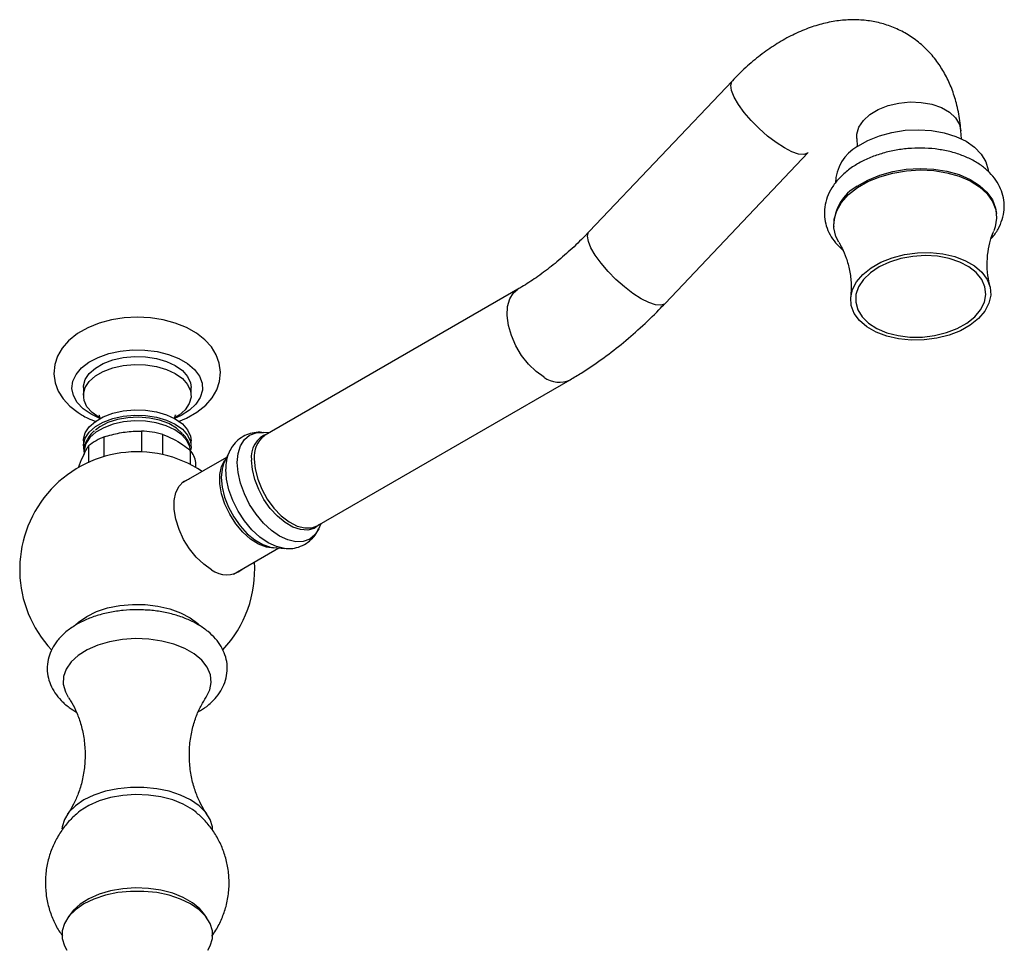
# Model space of a CAD drawing. Units: millimetres. Extents: x 5 to 995, y 5 to 995.
# Drawn here: x 185 to 260, y 247 to 319 of the extents above; entities that cross this region are included whole.
import ezdxf

# ---------------------------------------------------------------- set-up
doc = ezdxf.new("R2010")
doc.units = ezdxf.units.MM

msp = doc.modelspace()

# ---------------------------------------------------------------- linework, layer by layer
at = {"color": 7, "linetype": 'Continuous', "lineweight": 25}
for p, q in [((239.531, 313.976), (228.571, 302.428)), ((257.075, 309.518), (257.028, 310.146)), ((249.05, 309.558), (249.096, 308.931)), ((234.374, 296.921), (245.334, 308.469)), ((259.76, 303.695), (259.751, 303.812)), ((247.285, 302.894), (247.293, 302.777)), ((223.109, 298.009), (203.751, 286.834)), ((207.751, 279.905), (227.108, 291.08)), ((189.835, 290.48), (189.835, 289.868)), ((198.085, 289.868), (198.085, 290.48)), ((191.432, 285.201), (191.432, 286.709)), ((194.289, 287.151), (194.289, 285.557)), ((195.92, 285.347), (195.92, 286.899)), ((204.051, 287.007), (203.596, 287.046)), ((203.751, 286.834), (203.693, 286.798)), ((189.835, 286.398), (189.835, 285.989)), ((190.238, 286.02), (190.238, 284.757)), ((198.085, 285.989), (198.085, 286.398)), ((189.885, 285.581), (189.885, 285.361)), ((200.8, 285.13), (197.326, 283.125)), ((198.011, 285.692), (198.011, 284.6)), ((200.994, 285.544), (200.625, 284.756)), ((189.472, 284.364), (189.472, 284.371)), ((198.448, 284.364), (198.448, 284.75)), ((200.625, 284.756), (200.571, 284.63)), ((207.751, 279.905), (207.795, 279.932)), ((207.857, 279.665), (208.051, 280.079)), ((204.388, 278.237), (205.255, 278.163)), ((201.326, 276.197), (204.8, 278.202)), ((188.893, 250.235), (188.64, 249.888)), ((199.281, 249.888), (199.028, 250.235))]:
    msp.add_line(p, q, dxfattribs=at)
at = {"color": 8, "linetype": 'Continuous', "lineweight": 25, "flags": 128}
for points in [[(243.511, 308.826), (242.878, 309.233), (242.224, 309.733), (241.58, 310.303), (240.975, 310.916), (240.439, 311.543), (239.996, 312.155), (239.667, 312.723), (239.467, 313.222), (239.406, 313.627), (239.486, 313.919), (239.531, 313.976)], [(249.05, 309.558), (249.058, 309.871), (249.22, 310.408), (249.56, 310.919), (250.062, 311.38), (250.704, 311.77), (251.455, 312.069), (252.28, 312.266), (253.141, 312.349), (253.996, 312.316), (254.808, 312.167), (255.536, 311.91), (256.147, 311.557), (256.614, 311.125), (256.913, 310.632), (257.028, 310.146)], [(245.332, 308.467), (245.287, 308.427), (245.003, 308.327), (244.599, 308.362), (244.094, 308.531), (243.511, 308.826)], [(232.551, 297.278), (231.918, 297.685), (231.264, 298.185), (230.619, 298.755), (230.015, 299.367), (229.479, 299.995), (229.036, 300.607), (228.706, 301.175), (228.507, 301.674), (228.446, 302.078), (228.526, 302.371), (228.571, 302.428)], [(225.108, 291.278), (224.5, 291.706), (223.921, 292.266), (223.397, 292.932), (222.953, 293.674), (222.609, 294.457), (222.383, 295.244), (222.284, 295.998), (222.317, 296.684), (222.481, 297.27), (222.767, 297.729), (223.106, 298.007)], [(234.374, 296.921), (234.326, 296.878), (234.043, 296.778), (233.639, 296.814), (233.134, 296.983), (232.551, 297.278)], [(191.099, 288.113), (190.425, 288.439), (189.82, 288.863), (189.364, 289.344), (189.075, 289.867), (188.962, 290.412), (189.03, 290.959), (189.276, 291.489), (189.691, 291.983), (190.261, 292.422), (190.964, 292.791), (191.776, 293.077), (192.666, 293.268), (193.604, 293.359), (194.554, 293.346), (195.483, 293.23), (196.357, 293.014), (197.144, 292.706), (197.816, 292.318), (198.349, 291.864), (198.723, 291.359), (198.925, 290.823), (198.948, 290.274), (198.79, 289.733), (198.458, 289.219), (197.963, 288.751), (197.324, 288.345), (196.821, 288.113)], [(201.618, 284.735), (201.681, 285.431), (201.866, 286.028), (202.166, 286.504), (202.57, 286.839), (203.062, 287.021), (203.596, 287.046)], [(204.658, 278.214), (204.425, 278.189), (203.857, 278.256), (203.254, 278.49), (202.643, 278.881), (202.053, 279.41), (201.513, 280.052), (201.047, 280.779), (200.677, 281.555), (200.42, 282.344), (200.289, 283.11), (200.289, 283.816), (200.42, 284.43), (200.677, 284.922), (200.74, 285.002)], [(202.922, 285.002), (202.988, 284.262), (203.184, 283.48), (203.499, 282.693), (203.92, 281.937), (204.426, 281.249), (204.994, 280.659), (205.598, 280.197), (206.208, 279.882), (206.798, 279.731), (207.338, 279.75), (207.751, 279.905)], [(200.571, 284.63), (200.459, 284.244), (200.396, 283.591), (200.459, 282.866), (200.644, 282.1), (200.944, 281.327), (201.346, 280.581), (201.831, 279.894), (202.379, 279.295), (202.966, 278.813), (203.566, 278.466), (204.096, 278.284)], [(207.857, 279.665), (207.569, 279.216), (207.165, 278.88), (206.673, 278.698), (206.111, 278.675), (205.501, 278.814), (204.867, 279.108), (204.234, 279.546), (203.624, 280.111), (203.062, 280.782), (202.57, 281.533), (202.166, 282.335), (201.866, 283.157), (201.681, 283.967), (201.618, 284.735)], [(207.927, 280.007), (207.907, 279.986), (207.505, 279.703), (207.02, 279.576), (206.472, 279.611), (205.885, 279.806), (205.285, 280.152), (204.699, 280.635), (204.151, 281.233), (203.665, 281.92), (203.264, 282.667), (202.964, 283.44), (202.779, 284.205), (202.716, 284.931)], [(205.241, 278.164), (205.227, 278.165), (204.617, 278.304), (203.984, 278.597), (203.35, 279.035), (202.74, 279.601), (202.179, 280.272), (201.686, 281.023), (201.282, 281.824), (200.982, 282.646), (200.797, 283.457), (200.735, 284.225)]]:
    msp.add_lwpolyline(points, dxfattribs=at)
at = {"color": 7, "linetype": 'Continuous', "lineweight": 25, "flags": 128}
for points in [[(249.128, 308.952), (249.91, 309.398), (250.794, 309.758), (251.755, 310.021), (252.761, 310.178), (253.784, 310.225), (254.791, 310.161), (255.752, 309.987), (256.638, 309.708), (257.423, 309.334), (258.081, 308.875), (258.594, 308.346), (258.945, 307.762), (259.124, 307.142), (259.141, 306.985)], [(249.098, 305.904), (249.906, 306.368), (250.818, 306.744), (251.808, 307.023), (252.846, 307.196), (253.905, 307.259), (254.951, 307.209), (255.957, 307.049), (256.893, 306.782), (257.731, 306.417), (258.448, 305.963), (259.024, 305.434), (259.441, 304.846), (259.687, 304.214), (259.751, 303.812)], [(249.107, 305.787), (249.915, 306.25), (250.827, 306.627), (251.816, 306.906), (252.855, 307.079), (253.913, 307.142), (254.96, 307.092), (255.966, 306.932), (256.901, 306.665), (257.74, 306.299), (258.457, 305.846), (259.032, 305.317), (259.449, 304.728), (259.696, 304.097), (259.765, 303.441), (259.655, 302.779), (259.543, 302.475)], [(247.684, 301.605), (247.458, 302.055), (247.3, 302.701), (247.321, 303.363), (247.52, 304.021), (247.892, 304.656), (248.426, 305.251), (249.107, 305.787)], [(250.151, 299.653), (250.912, 300.083), (251.776, 300.424), (252.715, 300.664), (253.695, 300.794), (254.684, 300.811), (255.649, 300.714), (256.555, 300.506), (257.373, 300.195), (258.075, 299.79), (258.635, 299.305), (259.037, 298.758), (259.265, 298.167), (259.313, 297.551), (259.177, 296.933), (258.864, 296.332), (258.384, 295.77), (257.753, 295.265), (256.992, 294.835), (256.128, 294.494), (255.189, 294.255), (254.209, 294.124), (253.219, 294.107), (252.255, 294.204), (251.348, 294.412), (250.531, 294.724), (249.829, 295.129), (249.268, 295.613), (248.867, 296.16), (248.638, 296.752), (248.591, 297.367), (248.726, 297.986), (249.039, 298.586), (249.52, 299.149), (250.151, 299.653)], [(257.487, 295.418), (258.09, 295.903), (258.544, 296.444), (258.831, 297.021), (258.942, 297.615), (258.873, 298.203), (258.626, 298.764), (258.21, 299.278), (257.64, 299.726), (256.937, 300.092), (256.126, 300.363), (255.236, 300.529), (254.3, 300.584), (253.351, 300.526), (252.424, 300.358), (251.552, 300.084), (250.767, 299.716), (250.097, 299.266), (249.567, 298.751), (249.195, 298.189), (248.994, 297.601), (248.973, 297.008), (249.132, 296.431), (249.466, 295.891), (249.961, 295.408), (250.6, 294.999), (251.361, 294.679), (252.215, 294.459), (253.132, 294.348), (254.079, 294.349), (255.021, 294.463), (255.924, 294.685), (256.757, 295.007), (257.487, 295.418)], [(197.132, 287.896), (197.736, 288.137), (198.529, 288.587), (199.214, 289.139), (199.702, 289.703), (200.052, 290.31), (200.264, 290.946), (200.335, 291.658), (200.244, 292.346), (200.007, 292.992), (199.636, 293.591), (199.133, 294.143), (198.497, 294.64), (197.737, 295.069), (196.875, 295.414), (195.943, 295.663), (194.965, 295.814), (193.966, 295.865), (192.966, 295.815), (191.988, 295.665), (191.053, 295.416), (190.179, 295.067), (189.387, 294.616), (188.703, 294.063), (188.216, 293.499), (187.867, 292.892), (187.656, 292.256), (187.586, 291.544), (187.678, 290.856), (187.915, 290.211), (188.287, 289.611), (188.791, 289.06), (189.428, 288.563), (189.737, 288.371), (189.737, 288.371)], [(189.835, 290.48), (189.841, 290.605), (189.976, 291.097), (190.285, 291.561), (190.755, 291.979), (191.364, 292.331), (192.088, 292.602), (192.893, 292.781), (193.744, 292.858), (194.606, 292.832), (195.439, 292.704), (196.207, 292.478), (196.877, 292.164), (197.42, 291.777), (197.811, 291.334), (198.035, 290.853), (198.085, 290.48)], [(191.044, 288.184), (190.501, 288.571), (190.109, 289.015), (189.886, 289.495), (189.841, 289.993), (189.976, 290.484), (190.285, 290.949), (190.755, 291.367), (191.364, 291.719), (192.088, 291.99), (192.893, 292.168), (193.744, 292.246), (194.606, 292.22), (195.439, 292.091), (196.207, 291.865), (196.877, 291.552), (197.42, 291.165), (197.811, 290.721), (198.035, 290.24), (198.08, 289.743), (197.945, 289.252), (197.636, 288.787), (197.166, 288.369), (196.786, 288.133)], [(189.835, 286.398), (189.841, 286.522), (189.976, 287.014), (190.285, 287.479), (190.755, 287.896), (191.364, 288.248), (192.088, 288.519), (192.893, 288.698), (193.744, 288.776), (194.606, 288.75), (195.439, 288.621), (196.207, 288.395), (196.877, 288.082), (197.42, 287.695), (197.811, 287.251), (198.035, 286.77), (198.085, 286.398)], [(189.905, 285.554), (189.886, 285.617), (189.841, 286.114), (189.976, 286.606), (190.285, 287.07), (190.755, 287.488), (191.364, 287.84), (192.088, 288.111), (192.893, 288.29), (193.744, 288.367), (194.606, 288.341), (195.439, 288.213), (196.207, 287.987), (196.877, 287.673), (197.42, 287.286), (197.811, 286.843), (198.035, 286.362), (198.08, 285.865), (198.05, 285.677)], [(197.43, 286.953), (197.409, 286.977), (196.961, 287.382), (196.372, 287.722), (195.671, 287.981), (194.89, 288.146), (194.065, 288.211), (193.235, 288.172), (192.439, 288.031), (191.714, 287.795), (191.095, 287.474), (190.754, 287.22)], [(198.034, 285.641), (197.985, 285.949), (197.765, 286.424), (197.378, 286.862), (196.842, 287.245), (196.18, 287.554), (195.421, 287.777), (194.598, 287.905), (193.747, 287.93), (192.906, 287.853), (192.11, 287.677), (191.396, 287.409), (190.793, 287.062), (190.33, 286.649), (190.024, 286.19), (189.891, 285.704), (189.887, 285.525)], [(199.644, 276.537), (199.048, 276.953), (198.479, 277.495), (197.96, 278.14), (197.515, 278.86), (197.163, 279.622), (196.92, 280.394), (196.795, 281.142), (196.795, 281.834), (196.92, 282.438), (197.163, 282.929), (197.515, 283.285), (197.96, 283.491), (197.961, 283.491)], [(204.096, 278.284), (204.152, 278.272), (204.388, 278.237)], [(190.089, 272.965), (190.842, 273.328), (191.696, 273.608), (192.623, 273.795), (193.592, 273.884), (194.573, 273.871), (195.535, 273.758), (196.446, 273.547), (197.277, 273.245), (198.002, 272.863), (198.596, 272.412), (198.704, 272.309)], [(189.223, 272.315), (189.46, 272.53), (190.089, 272.965)], [(199.244, 266.789), (199.52, 267.328), (199.634, 267.911), (199.565, 268.497), (199.317, 269.067), (198.896, 269.601), (198.317, 270.084), (197.597, 270.5), (196.761, 270.834), (195.835, 271.077), (194.848, 271.22), (193.833, 271.26), (192.822, 271.194), (191.848, 271.025), (190.941, 270.759), (190.132, 270.403), (189.445, 269.969), (188.904, 269.472), (188.525, 268.927), (188.321, 268.351), (188.298, 267.764), (188.457, 267.184), (188.683, 266.779)], [(199.733, 256.651), (199.713, 256.844), (199.539, 257.416), (199.194, 257.962), (198.691, 258.465), (198.044, 258.91), (197.273, 259.284), (196.401, 259.575), (195.455, 259.773), (194.464, 259.874), (193.457, 259.874), (192.466, 259.773), (191.52, 259.575), (190.648, 259.284), (189.877, 258.91), (189.23, 258.465), (188.726, 257.962), (188.382, 257.416), (188.207, 256.844), (188.19, 256.69)], [(198.47, 257.962), (198.182, 258.18), (197.485, 258.582), (196.675, 258.906), (195.777, 259.142), (194.821, 259.281), (193.837, 259.319), (192.857, 259.255), (191.913, 259.092), (191.034, 258.833), (190.25, 258.488), (189.584, 258.068), (189.451, 257.963)], [(199.359, 247.408), (199.539, 247.729), (199.713, 248.301), (199.713, 248.882), (199.539, 249.455), (199.194, 250.001), (198.691, 250.504), (198.044, 250.949), (197.273, 251.323), (196.401, 251.613), (195.455, 251.812), (194.464, 251.913), (193.457, 251.913), (192.466, 251.812), (191.52, 251.613), (190.648, 251.323), (189.877, 250.949), (189.23, 250.504), (188.726, 250.001), (188.382, 249.455), (188.207, 248.882), (188.207, 248.301), (188.382, 247.729), (188.568, 247.399)], [(199.028, 250.235), (198.744, 250.567), (198.182, 251.035), (197.485, 251.437), (196.675, 251.762), (195.777, 251.997), (194.821, 252.136), (193.837, 252.174), (192.857, 252.111), (191.913, 251.947), (191.034, 251.689), (190.25, 251.344), (189.584, 250.924), (189.06, 250.442), (188.893, 250.235)]]:
    msp.add_lwpolyline(points, dxfattribs=at)
at = {"color": 7, "linetype": 'Continuous', "lineweight": 25}
for centre, radius, start, end in [((250.728, 306.06), 3.305, 118.94802, 178.91513), ((250.813, 302.82), 3.53, 119.07274, 178.79041), ((192.918, 282.756), 4.224, 110.60673, 129.38789), ((194.006, 279.928), 7.229, 74.65361, 87.76031), ((193.96, 276.563), 9, 56.38511, 223.21562), ((196.635, 284.481), 1.833, 8.45649, 41.34043), ((193.96, 276.563), 9, 316.78574, 3.60951), ((200.786, 278.01), 1.864, 232.20816, 309.07435)]:
    msp.add_arc(centre, radius, start, end, dxfattribs=at)
at = {"color": 8, "linetype": 'Continuous', "lineweight": 25}
for centre, radius, start, end in [((226.276, 292.875), 1.979, 233.8219, 294.83174), ((204.512, 285.214), 1.818, 108.75132, 188.96826), ((204.916, 285.21), 2.004, 127.59671, 185.95197), ((203.701, 284.327), 2.968, 155.90738, 181.9701)]:
    msp.add_arc(centre, radius, start, end, dxfattribs=at)
at = {"color": 7, "linetype": 'Continuous', "lineweight": 25}
for points, knots in [([(257.028, 310.146), (257.005, 310.404), (256.939, 311.12), (256.722, 312.206), (256.352, 313.37), (255.878, 314.405), (255.28, 315.374), (254.553, 316.256), (253.699, 317.027), (252.764, 317.649), (251.765, 318.121), (250.717, 318.445), (249.631, 318.623), (248.514, 318.656), (247.372, 318.546), (246.208, 318.291), (245.029, 317.89), (243.845, 317.341), (242.669, 316.648), (241.52, 315.821), (240.468, 314.928), (239.825, 314.275), (239.531, 313.976)], [0, 0, 0, 0, 0.0322778, 0.0894088, 0.1400993, 0.1892216, 0.2369071, 0.2883411, 0.3382118, 0.3868245, 0.4346789, 0.4822074, 0.5298742, 0.578199, 0.6276523, 0.6785973, 0.7312027, 0.7853619, 0.8406966, 0.8966919, 0.952829, 1, 1, 1, 1]), ([(259.333, 301.878), (259.398, 301.946), (259.665, 302.226), (259.986, 302.782), (260.272, 303.524), (260.376, 304.279), (260.314, 305.016), (260.096, 305.715), (259.734, 306.366), (259.236, 306.96), (258.608, 307.491), (257.857, 307.948), (257.001, 308.318), (256.06, 308.592), (255.059, 308.764), (254.023, 308.831), (252.975, 308.793), (251.938, 308.649), (250.932, 308.404), (249.983, 308.059), (249.258, 307.7), (248.868, 307.45), (248.742, 307.369)], [0, 0, 0, 0, 0.017771, 0.072637, 0.126089, 0.177724, 0.227866, 0.27737, 0.326965, 0.377548, 0.42958, 0.482959, 0.5372, 0.591771, 0.646308, 0.70075, 0.755135, 0.809547, 0.864065, 0.918783, 0.973793, 1, 1, 1, 1]), ([(248.742, 307.369), (248.605, 307.272), (248.213, 306.996), (247.656, 306.477), (247.133, 305.798), (246.77, 305.068), (246.579, 304.314), (246.559, 303.566), (246.701, 302.846), (246.995, 302.171), (247.417, 301.547), (247.8, 301.191), (247.993, 301.012)], [0, 0, 0, 0, 0.059922, 0.171217, 0.282285, 0.391272, 0.496845, 0.598914, 0.69878, 0.798082, 0.898554, 1, 1, 1, 1]), ([(228.571, 302.428), (228.374, 302.224), (227.8, 301.629), (226.829, 300.718), (225.663, 299.737), (224.521, 298.89), (223.67, 298.337), (223.211, 298.068), (223.109, 298.009)], [0, 0, 0, 0, 0.110643, 0.323119, 0.534713, 0.74525, 0.943454, 1, 1, 1, 1]), ([(259.264, 298.212), (259.201, 298.49), (259.063, 299.104), (259.024, 300.107), (259.123, 301.102), (259.317, 301.913), (259.481, 302.304), (259.547, 302.463)], [0, 0, 0, 0, 0.188318, 0.416566, 0.64204, 0.85445, 1, 1, 1, 1]), ([(247.687, 301.586), (247.77, 301.447), (247.977, 301.105), (248.277, 300.378), (248.525, 299.45), (248.653, 298.429), (248.613, 297.757), (248.593, 297.428)], [0, 0, 0, 0, 0.137124, 0.338714, 0.555648, 0.782554, 1, 1, 1, 1]), ([(227.108, 291.08), (227.39, 291.247), (228.193, 291.723), (229.5, 292.608), (231.014, 293.768), (232.488, 295.045), (233.602, 296.116), (234.22, 296.76), (234.374, 296.921)], [0, 0, 0, 0, 0.110907, 0.316705, 0.522194, 0.727345, 0.932059, 1, 1, 1, 1]), ([(189.737, 288.371), (189.881, 288.292), (190.22, 288.103), (190.604, 287.962), (190.826, 287.88)], [0, 0, 0, 0, 0.422304, 1, 1, 1, 1]), ([(191.033, 288.377), (191.038, 288.369), (191.05, 288.349), (191.095, 288.189), (191.079, 288.107), (191.074, 288.082)], [0, 0, 0, 0, 0.362111, 0.80732, 1, 1, 1, 1]), ([(196.841, 288.065), (196.84, 288.072), (196.823, 288.144), (196.845, 288.309), (196.903, 288.397), (196.888, 288.379), (196.887, 288.378)], [0, 0, 0, 0, 0.0505875, 0.584184, 0.9706205, 1, 1, 1, 1]), ([(190.684, 287.167), (190.671, 287.158), (190.489, 287.028), (190.246, 286.716), (189.988, 286.244), (189.873, 285.826), (189.899, 285.582), (189.907, 285.508)], [0, 0, 0, 0, 0.023384, 0.321359, 0.605056, 0.879273, 1, 1, 1, 1]), ([(191.432, 286.709), (191.818, 286.819), (192.601, 287.041), (193.565, 287.146), (194.124, 287.15), (194.289, 287.151)], [0, 0, 0, 0, 0.407301, 0.825285, 1, 1, 1, 1]), ([(195.92, 286.899), (196.436, 286.675), (197.138, 286.37), (197.829, 285.833), (198.011, 285.692)], [0, 0, 0, 0, 0.736689, 1, 1, 1, 1]), ([(198.019, 285.618), (198.014, 285.75), (198.002, 286.058), (197.816, 286.509), (197.593, 286.788), (197.485, 286.923)], [0, 0, 0, 0, 0.2783313, 0.6506783, 1, 1, 1, 1]), ([(203.625, 287.027), (203.541, 287.04), (203.253, 287.081), (202.765, 287.014), (202.181, 286.819), (201.665, 286.474), (201.253, 286.037), (201.078, 285.692), (200.997, 285.532)], [0, 0, 0, 0, 0.077908, 0.266213, 0.449851, 0.645076, 0.835025, 1, 1, 1, 1]), ([(189.472, 284.371), (189.576, 284.643), (189.786, 285.196), (190.044, 285.709), (190.194, 285.949), (190.238, 286.02)], [0, 0, 0, 0, 0.407301, 0.825285, 1, 1, 1, 1]), ([(205.238, 278.177), (205.398, 278.164), (205.759, 278.137), (206.33, 278.256), (206.905, 278.52), (207.387, 278.931), (207.703, 279.33), (207.817, 279.606), (207.851, 279.69)], [0, 0, 0, 0, 0.147334, 0.33338, 0.53428, 0.726801, 0.91598, 1, 1, 1, 1]), ([(194.428, 273.453), (194.256, 273.462), (193.738, 273.492), (192.869, 273.434), (191.849, 273.286), (190.871, 273.036), (189.957, 272.691), (189.126, 272.251), (188.401, 271.718), (187.83, 271.122), (187.42, 270.489), (187.155, 269.824), (187.042, 269.121), (187.093, 268.407), (187.298, 267.729), (187.644, 267.094), (188.126, 266.509), (188.694, 266.008), (189.137, 265.733), (189.338, 265.608)], [0, 0, 0, 0, 0.031685, 0.095714, 0.159893, 0.224381, 0.289366, 0.354983, 0.421185, 0.487192, 0.544466, 0.599697, 0.658815, 0.715988, 0.772401, 0.829311, 0.888021, 0.949135, 1, 1, 1, 1]), ([(198.633, 265.647), (198.854, 265.785), (199.338, 266.085), (199.913, 266.633), (200.375, 267.247), (200.692, 267.903), (200.86, 268.604), (200.862, 269.326), (200.704, 270.018), (200.403, 270.667), (199.964, 271.269), (199.393, 271.821), (198.691, 272.312), (197.873, 272.73), (196.961, 273.064), (195.981, 273.3), (195.127, 273.432), (194.603, 273.448), (194.428, 273.453)], [0, 0, 0, 0, 0.059782, 0.13038, 0.192353, 0.251954, 0.315952, 0.377486, 0.437828, 0.498171, 0.56005, 0.624389, 0.691167, 0.759524, 0.828381, 0.897073, 0.965511, 1, 1, 1, 1]), ([(188.689, 266.755), (188.746, 266.675), (188.933, 266.409), (189.258, 265.784), (189.608, 264.887), (189.867, 263.828), (189.989, 262.68), (189.955, 261.513), (189.772, 260.403), (189.47, 259.408), (189.101, 258.59), (188.803, 258.072), (188.655, 257.878), (188.63, 257.845)], [0, 0, 0, 0, 0.041376, 0.1363861, 0.2392675, 0.3483146, 0.460668, 0.5733157, 0.683711, 0.7895041, 0.8890928, 0.9811597, 1, 1, 1, 1]), ([(199.299, 257.836), (199.209, 257.965), (198.987, 258.282), (198.631, 258.975), (198.287, 259.889), (198.038, 260.956), (197.928, 262.109), (197.975, 263.274), (198.17, 264.378), (198.479, 265.355), (198.849, 266.169), (199.108, 266.575), (199.23, 266.766)], [0, 0, 0, 0, 0.06523, 0.160816, 0.264181, 0.373501, 0.485866, 0.598298, 0.708257, 0.813482, 0.912384, 1, 1, 1, 1]), ([(189.473, 257.977), (189.239, 257.77), (188.76, 257.345), (188.157, 256.581), (187.649, 255.731), (187.267, 254.812), (187.009, 253.816), (186.9, 252.769), (186.952, 251.709), (187.154, 250.696), (187.496, 249.754), (187.859, 249.024), (188.144, 248.641), (188.235, 248.518)], [0, 0, 0, 0, 0.0889142, 0.1826552, 0.2767931, 0.371269, 0.4660025, 0.5698181, 0.6706377, 0.7684623, 0.8636318, 0.9564422, 1, 1, 1, 1]), ([(199.653, 248.474), (199.766, 248.627), (200.076, 249.046), (200.453, 249.816), (200.794, 250.79), (200.986, 251.837), (201.014, 252.915), (200.884, 253.954), (200.611, 254.934), (200.213, 255.842), (199.704, 256.663), (199.12, 257.385), (198.666, 257.784), (198.449, 257.976)], [0, 0, 0, 0, 0.054207, 0.148019, 0.242133, 0.347068, 0.448993, 0.547748, 0.643698, 0.737159, 0.828415, 0.917751, 1, 1, 1, 1])]:
    msp.add_open_spline(points, degree=3, knots=knots, dxfattribs=at)

doc.saveas('drawing.dxf')
